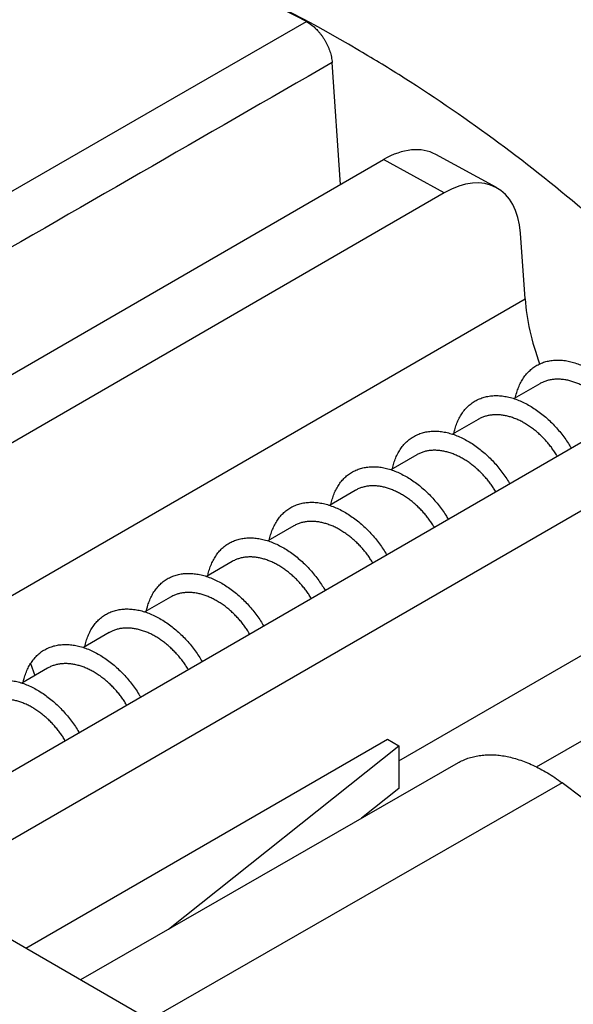
# Model space of a CAD drawing. Units: millimetres. Extents: x 69 to 1126, y 56 to 792.
# Drawn here: x 705 to 716, y 315 to 334 of the extents above; entities that cross this region are included whole.
import ezdxf

# ---------------------------------------------------------------- set-up
doc = ezdxf.new("R2010")
doc.units = ezdxf.units.MM

msp = doc.modelspace()

# ---------------------------------------------------------------- linework, layer by layer
at = {"color": 7, "linetype": 'Continuous', "lineweight": 25}
for p, q in [((757.557, 286.268), (626.931, 361.677)), ((703.195, 317.651), (730.465, 333.393)), ((711.162, 331.153), (710.999, 333.485)), ((702.063, 318.304), (727.919, 333.23)), ((714.146, 331.09), (712.983, 331.726)), ((695.484, 322.103), (711.982, 331.627)), ((713.145, 330.991), (711.982, 331.627)), ((713.145, 330.991), (696.616, 321.449)), ((712.279, 320.121), (730.378, 330.569)), ((714.695, 328.959), (714.607, 330.22)), ((699.151, 319.986), (714.695, 328.959)), ((714.912, 320.004), (729.468, 328.407)), ((714.976, 327.336), (714.483, 327.052)), ((713.798, 326.656), (713.305, 326.371)), ((712.619, 325.976), (712.126, 325.691)), ((711.441, 325.295), (710.947, 325.01)), ((710.262, 324.615), (709.77, 324.331)), ((709.083, 323.934), (708.591, 323.65)), ((707.905, 323.254), (707.413, 322.97)), ((706.726, 322.574), (706.234, 322.289)), ((705.548, 321.893), (705.055, 321.609)), ((705.223, 321.983), (705.305, 321.753)), ((705.129, 316.534), (712.057, 320.534)), ((712.057, 320.534), (712.279, 320.406)), ((707.864, 316.899), (712.279, 320.406)), ((712.279, 320.406), (712.279, 319.59)), ((713.413, 320.083), (706.176, 315.93)), ((715.403, 319.702), (707.498, 315.167)), ((712.279, 319.59), (711.562, 319.021))]:
    msp.add_line(p, q, dxfattribs=at)
at = {"color": 7, "linetype": 'Continuous', "lineweight": 25, "flags": 128}
msp.add_lwpolyline([(703.166, 330.05), (704.128, 330.603), (707.977, 332.815), (710.506, 334.267)], dxfattribs=at)
at = {"color": 7, "linetype": 'Continuous', "lineweight": 25}
for centre, radius, start, end in [((701.721, 317.611), 18.846, 58.6599, 82.6409), ((701.952, 318.472), 17.963, 61.5612, 83.0171), ((698.111, 310.625), 26.697, 57.6881, 59.841), ((695.641, 306.876), 31.185, 49.4617, 57.534), ((643.81, 224.521), 119.101, 37.89605, 53.0504)]:
    msp.add_arc(centre, radius, start, end, dxfattribs=at)
for centre, major_axis, ratio, start_param, end_param in [((2538.822, 1323.912), (2331.195, 1293.281), 0.012363, 2.465106, 2.470192), ((712.032, 329.966), (0.946, 1.762), 0.597753, 6.278867, 7.050642), ((713.196, 329.33), (0.946, 1.762), 0.597753, 5.52419, 7.050642), ((717.403, 327.583), (-2.064, 3.117), 0.566387, 0.785574, 1.171716)]:
    msp.add_ellipse(centre, major_axis=major_axis, ratio=ratio, start_param=start_param, end_param=end_param, dxfattribs=at)
for points, knots in [([(710.506, 334.267), (710.507, 334.267), (710.515, 334.263), (710.546, 334.245), (710.6, 334.21), (710.671, 334.15), (710.728, 334.091), (710.772, 334.037), (710.806, 333.993), (710.837, 333.946), (710.866, 333.898), (710.893, 333.848), (710.917, 333.798), (710.938, 333.747), (710.957, 333.695), (710.973, 333.642), (710.985, 333.589), (710.994, 333.536), (710.998, 333.502), (710.999, 333.485)], [0, 0, 0, 0, 0.006171, 0.030858, 0.129877, 0.228896, 0.330303, 0.384417, 0.438531, 0.494218, 0.549905, 0.604007, 0.658108, 0.713781, 0.769454, 0.82618, 0.882906, 0.941453, 1, 1, 1, 1]), ([(714.51, 327.067), (714.511, 327.074), (714.519, 327.117), (714.542, 327.193), (714.578, 327.293), (714.623, 327.386), (714.677, 327.47), (714.738, 327.545), (714.806, 327.611), (714.882, 327.667), (714.963, 327.713), (715.05, 327.749), (715.141, 327.774), (715.237, 327.789), (715.337, 327.793), (715.44, 327.785), (715.545, 327.766), (715.651, 327.737), (715.758, 327.698), (715.865, 327.65), (715.971, 327.593), (716.075, 327.527), (716.177, 327.454), (716.275, 327.373), (716.369, 327.286), (716.458, 327.193), (716.542, 327.096), (716.62, 326.995), (716.692, 326.892), (716.737, 326.822), (716.757, 326.787), (716.757, 326.786)], [0, 0, 0, 0, 0.00624, 0.043076, 0.079882, 0.116649, 0.153385, 0.190128, 0.226906, 0.263723, 0.300563, 0.337403, 0.374219, 0.410997, 0.447739, 0.484474, 0.521238, 0.558043, 0.594879, 0.631722, 0.668548, 0.70534, 0.742092, 0.778825, 0.815578, 0.852371, 0.889198, 0.926042, 0.962876, 0.99968, 1, 1, 1, 1]), ([(716.489, 326.632), (716.479, 326.65), (716.455, 326.69), (716.412, 326.754), (716.361, 326.823), (716.305, 326.892), (716.244, 326.959), (716.181, 327.022), (716.115, 327.083), (716.045, 327.14), (715.972, 327.194), (715.898, 327.242), (715.823, 327.286), (715.745, 327.325), (715.667, 327.357), (715.589, 327.384), (715.512, 327.404), (715.434, 327.418), (715.357, 327.424), (715.283, 327.425), (715.211, 327.418), (715.141, 327.404), (715.073, 327.383), (715.019, 327.36), (714.988, 327.342), (714.977, 327.336)], [0, 0, 0, 0, 0.03381, 0.078027, 0.122245, 0.16775, 0.213254, 0.257438, 0.301622, 0.347087, 0.392551, 0.436781, 0.48101, 0.526528, 0.572045, 0.616225, 0.660404, 0.705864, 0.751324, 0.795555, 0.839786, 0.885305, 0.930823, 0.97501, 1, 1, 1, 1]), ([(713.332, 326.387), (713.337, 326.409), (713.349, 326.468), (713.379, 326.557), (713.419, 326.654), (713.468, 326.743), (713.524, 326.824), (713.588, 326.896), (713.66, 326.957), (713.738, 327.009), (713.822, 327.05), (713.911, 327.081), (714.005, 327.101), (714.103, 327.111), (714.204, 327.11), (714.307, 327.098), (714.413, 327.075), (714.52, 327.042), (714.627, 326.998), (714.733, 326.945), (714.838, 326.884), (714.942, 326.815), (715.042, 326.738), (715.139, 326.655), (715.231, 326.565), (715.318, 326.47), (715.399, 326.372), (715.474, 326.27), (715.534, 326.181), (715.566, 326.126), (715.577, 326.106)], [0, 0, 0, 0, 0.022351, 0.059186, 0.096023, 0.132836, 0.169611, 0.20635, 0.243081, 0.27984, 0.31664, 0.35347, 0.390309, 0.427132, 0.46392, 0.500669, 0.537398, 0.574146, 0.610933, 0.647755, 0.684594, 0.721425, 0.758226, 0.794987, 0.831718, 0.868455, 0.905228, 0.942041, 0.978876, 1, 1, 1, 1]), ([(715.311, 325.952), (715.309, 325.955), (715.294, 325.982), (715.261, 326.033), (715.212, 326.104), (715.159, 326.172), (715.102, 326.239), (715.04, 326.305), (714.975, 326.368), (714.907, 326.427), (714.836, 326.483), (714.763, 326.534), (714.688, 326.581), (714.611, 326.623), (714.534, 326.659), (714.456, 326.689), (714.377, 326.713), (714.3, 326.73), (714.223, 326.741), (714.148, 326.745), (714.074, 326.742), (714.003, 326.732), (713.934, 326.716), (713.868, 326.692), (713.822, 326.671), (713.8, 326.657), (713.798, 326.656)], [0, 0, 0, 0, 0.006563, 0.052075, 0.097588, 0.141767, 0.185946, 0.231405, 0.276864, 0.321096, 0.365328, 0.410848, 0.456368, 0.500551, 0.544733, 0.590197, 0.635661, 0.679884, 0.724106, 0.769615, 0.815123, 0.859319, 0.903515, 0.948994, 0.994474, 1, 1, 1, 1]), ([(712.152, 325.706), (712.153, 325.708), (712.16, 325.747), (712.181, 325.819), (712.217, 325.92), (712.261, 326.013), (712.313, 326.099), (712.373, 326.176), (712.44, 326.243), (712.514, 326.3), (712.595, 326.348), (712.681, 326.384), (712.773, 326.411), (712.868, 326.426), (712.968, 326.431), (713.07, 326.426), (713.174, 326.409), (713.281, 326.382), (713.388, 326.344), (713.495, 326.296), (713.601, 326.239), (713.705, 326.175), (713.807, 326.102), (713.906, 326.022), (714.001, 325.936), (714.091, 325.844), (714.175, 325.748), (714.254, 325.647), (714.326, 325.544), (714.374, 325.47), (714.396, 325.43), (714.399, 325.425)], [0, 0, 0, 0, 0.001866, 0.038682, 0.07551, 0.112326, 0.149108, 0.18585, 0.222569, 0.259301, 0.296072, 0.33288, 0.369708, 0.40653, 0.443324, 0.480079, 0.516802, 0.553526, 0.590284, 0.627081, 0.663905, 0.700732, 0.737537, 0.774305, 0.811035, 0.847754, 0.8845, 0.921285, 0.958103, 0.994932, 1, 1, 1, 1]), ([(714.132, 325.271), (714.13, 325.275), (714.115, 325.302), (714.082, 325.354), (714.033, 325.424), (713.98, 325.492), (713.923, 325.56), (713.861, 325.625), (713.796, 325.688), (713.728, 325.747), (713.657, 325.803), (713.584, 325.854), (713.509, 325.901), (713.432, 325.943), (713.355, 325.978), (713.277, 326.009), (713.198, 326.033), (713.121, 326.05), (713.044, 326.061), (712.969, 326.065), (712.895, 326.062), (712.824, 326.052), (712.755, 326.036), (712.689, 326.011), (712.644, 325.991), (712.622, 325.977), (712.619, 325.975)], [0, 0, 0, 0, 0.006861, 0.052375, 0.09789, 0.142069, 0.186248, 0.231707, 0.277166, 0.321398, 0.36563, 0.411149, 0.456669, 0.500853, 0.545037, 0.590503, 0.635968, 0.680189, 0.724409, 0.769916, 0.815422, 0.85962, 0.903818, 0.9493, 0.994782, 1, 1, 1, 1]), ([(710.975, 325.026), (710.979, 325.044), (710.99, 325.098), (711.017, 325.183), (711.056, 325.281), (711.104, 325.371), (711.16, 325.453), (711.223, 325.526), (711.293, 325.589), (711.37, 325.642), (711.453, 325.684), (711.542, 325.717), (711.635, 325.738), (711.732, 325.75), (711.833, 325.75), (711.936, 325.74), (712.042, 325.718), (712.149, 325.686), (712.256, 325.644), (712.362, 325.592), (712.468, 325.532), (712.571, 325.464), (712.672, 325.388), (712.769, 325.305), (712.862, 325.217), (712.949, 325.123), (713.032, 325.024), (713.107, 324.923), (713.171, 324.829), (713.206, 324.77), (713.22, 324.745)], [0, 0, 0, 0, 0.017433, 0.054274, 0.091112, 0.127925, 0.164699, 0.201438, 0.238174, 0.274942, 0.311749, 0.348585, 0.385427, 0.42225, 0.459037, 0.495785, 0.532518, 0.569273, 0.606068, 0.642897, 0.67974, 0.716571, 0.753371, 0.790131, 0.826864, 0.863609, 0.900391, 0.937211, 0.974052, 1, 1, 1, 1]), ([(712.954, 324.591), (712.952, 324.595), (712.936, 324.622), (712.903, 324.674), (712.854, 324.744), (712.801, 324.813), (712.744, 324.88), (712.682, 324.945), (712.617, 325.008), (712.549, 325.067), (712.478, 325.123), (712.405, 325.174), (712.33, 325.221), (712.253, 325.263), (712.176, 325.298), (712.098, 325.328), (712.019, 325.352), (711.942, 325.37), (711.865, 325.38), (711.79, 325.384), (711.716, 325.382), (711.645, 325.372), (711.576, 325.355), (711.51, 325.331), (711.465, 325.31), (711.443, 325.296), (711.441, 325.295)], [0, 0, 0, 0, 0.00716, 0.052676, 0.098192, 0.142371, 0.18655, 0.232009, 0.277469, 0.3217, 0.365931, 0.41145, 0.456969, 0.501155, 0.545341, 0.590808, 0.636275, 0.680494, 0.724712, 0.770216, 0.81572, 0.85992, 0.90412, 0.949604, 0.995089, 1, 1, 1, 1]), ([(709.796, 324.346), (709.804, 324.379), (709.82, 324.448), (709.855, 324.546), (709.898, 324.641), (709.949, 324.727), (710.007, 324.806), (710.074, 324.874), (710.147, 324.933), (710.227, 324.981), (710.313, 325.019), (710.403, 325.047), (710.498, 325.064), (710.597, 325.071), (710.699, 325.067), (710.804, 325.051), (710.91, 325.025), (711.016, 324.988), (711.123, 324.942), (711.23, 324.887), (711.334, 324.823), (711.437, 324.751), (711.536, 324.673), (711.631, 324.587), (711.722, 324.496), (711.807, 324.4), (711.887, 324.3), (711.96, 324.197), (712.012, 324.119), (712.037, 324.074), (712.042, 324.065)], [0, 0, 0, 0, 0.033679, 0.070513, 0.107332, 0.144115, 0.180858, 0.217581, 0.254321, 0.291101, 0.327916, 0.364749, 0.401574, 0.43837, 0.475125, 0.511851, 0.548583, 0.585351, 0.622157, 0.658986, 0.695816, 0.732621, 0.769388, 0.806119, 0.842843, 0.879597, 0.916392, 0.953216, 0.990049, 1, 1, 1, 1]), ([(711.775, 323.911), (711.773, 323.915), (711.758, 323.942), (711.724, 323.994), (711.676, 324.064), (711.622, 324.133), (711.565, 324.2), (711.503, 324.265), (711.438, 324.328), (711.37, 324.387), (711.299, 324.443), (711.226, 324.494), (711.15, 324.541), (711.074, 324.582), (710.997, 324.618), (710.919, 324.648), (710.84, 324.672), (710.763, 324.689), (710.686, 324.7), (710.611, 324.704), (710.537, 324.701), (710.466, 324.691), (710.397, 324.675), (710.331, 324.65), (710.286, 324.63), (710.264, 324.616), (710.262, 324.615)], [0, 0, 0, 0, 0.007459, 0.052976, 0.098493, 0.142672, 0.186852, 0.232311, 0.277771, 0.322001, 0.366232, 0.41175, 0.457268, 0.501455, 0.545642, 0.591112, 0.636581, 0.680797, 0.725013, 0.770514, 0.816015, 0.860218, 0.904421, 0.949908, 0.995395, 1, 1, 1, 1]), ([(708.617, 323.665), (708.62, 323.678), (708.629, 323.729), (708.655, 323.81), (708.694, 323.908), (708.741, 323.999), (708.796, 324.082), (708.858, 324.156), (708.927, 324.221), (709.003, 324.276), (709.085, 324.32), (709.173, 324.353), (709.266, 324.376), (709.363, 324.388), (709.464, 324.389), (709.567, 324.38), (709.672, 324.36), (709.778, 324.33), (709.885, 324.29), (709.992, 324.239), (710.097, 324.18), (710.201, 324.112), (710.302, 324.037), (710.4, 323.955), (710.493, 323.867), (710.582, 323.774), (710.665, 323.676), (710.742, 323.575), (710.809, 323.477), (710.846, 323.413), (710.864, 323.384)], [0, 0, 0, 0, 0.013171, 0.049947, 0.086759, 0.123589, 0.160412, 0.197205, 0.233958, 0.270681, 0.307409, 0.344172, 0.380975, 0.417801, 0.454629, 0.491434, 0.5282, 0.56493, 0.601652, 0.638402, 0.675193, 0.712014, 0.748844, 0.785658, 0.822438, 0.859178, 0.895898, 0.932637, 0.969415, 1, 1, 1, 1]), ([(710.597, 323.23), (710.589, 323.244), (710.567, 323.282), (710.526, 323.343), (710.475, 323.412), (710.42, 323.481), (710.36, 323.547), (710.298, 323.611), (710.231, 323.673), (710.162, 323.731), (710.09, 323.785), (710.016, 323.834), (709.94, 323.879), (709.863, 323.918), (709.785, 323.951), (709.708, 323.978), (709.629, 324), (709.552, 324.014), (709.476, 324.022), (709.401, 324.023), (709.328, 324.018), (709.257, 324.005), (709.19, 323.985), (709.132, 323.961), (709.098, 323.942), (709.084, 323.934)], [0, 0, 0, 0, 0.027111, 0.071287, 0.116745, 0.162203, 0.206419, 0.250635, 0.296137, 0.34164, 0.385829, 0.430019, 0.475492, 0.520966, 0.565163, 0.609361, 0.654842, 0.700322, 0.744529, 0.788735, 0.834227, 0.879719, 0.9239, 0.968081, 1, 1, 1, 1]), ([(707.438, 322.985), (707.445, 323.014), (707.46, 323.079), (707.493, 323.173), (707.535, 323.268), (707.585, 323.356), (707.643, 323.435), (707.708, 323.505), (707.78, 323.566), (707.859, 323.616), (707.944, 323.655), (708.034, 323.684), (708.129, 323.702), (708.228, 323.709), (708.33, 323.706), (708.434, 323.692), (708.54, 323.668), (708.646, 323.634), (708.753, 323.588), (708.859, 323.534), (708.964, 323.471), (709.067, 323.4), (709.167, 323.322), (709.263, 323.237), (709.354, 323.147), (709.44, 323.051), (709.521, 322.952), (709.594, 322.85), (709.649, 322.767), (709.677, 322.718), (709.685, 322.704)], [0, 0, 0, 0, 0.029223, 0.066015, 0.102834, 0.139657, 0.176459, 0.213225, 0.249952, 0.286667, 0.323407, 0.360187, 0.396999, 0.433824, 0.470635, 0.507414, 0.544152, 0.580867, 0.617595, 0.654363, 0.691167, 0.72799, 0.764808, 0.801599, 0.83835, 0.875068, 0.911789, 0.948543, 0.985336, 1, 1, 1, 1]), ([(709.418, 322.55), (709.41, 322.564), (709.388, 322.602), (709.347, 322.663), (709.296, 322.733), (709.241, 322.801), (709.182, 322.867), (709.119, 322.931), (709.052, 322.993), (708.983, 323.051), (708.911, 323.105), (708.837, 323.154), (708.761, 323.199), (708.684, 323.238), (708.606, 323.271), (708.529, 323.298), (708.45, 323.32), (708.372, 323.334), (708.297, 323.342), (708.222, 323.343), (708.149, 323.337), (708.078, 323.324), (708.011, 323.304), (707.953, 323.281), (707.92, 323.262), (707.905, 323.253)], [0, 0, 0, 0, 0.027409, 0.071587, 0.117046, 0.162506, 0.20672, 0.250935, 0.296435, 0.341935, 0.386127, 0.430318, 0.475794, 0.52127, 0.565466, 0.609661, 0.655139, 0.700617, 0.744826, 0.789034, 0.834529, 0.880023, 0.924203, 0.968382, 1, 1, 1, 1]), ([(706.26, 322.304), (706.262, 322.313), (706.27, 322.359), (706.294, 322.436), (706.331, 322.535), (706.377, 322.627), (706.431, 322.711), (706.492, 322.786), (706.56, 322.852), (706.635, 322.908), (706.717, 322.954), (706.804, 322.989), (706.897, 323.013), (706.993, 323.026), (707.093, 323.029), (707.196, 323.021), (707.301, 323.003), (707.407, 322.974), (707.514, 322.935), (707.621, 322.886), (707.727, 322.827), (707.831, 322.761), (707.932, 322.686), (708.03, 322.605), (708.124, 322.518), (708.214, 322.426), (708.298, 322.329), (708.375, 322.228), (708.446, 322.126), (708.487, 322.057), (708.507, 322.024)], [0, 0, 0, 0, 0.008367, 0.045147, 0.081962, 0.118792, 0.155612, 0.1924, 0.229149, 0.26587, 0.3026, 0.339368, 0.376174, 0.413001, 0.449827, 0.486627, 0.523388, 0.560115, 0.596838, 0.633593, 0.670388, 0.707211, 0.74404, 0.780851, 0.817625, 0.854361, 0.89108, 0.927823, 0.964605, 1, 1, 1, 1]), ([(708.24, 321.87), (708.231, 321.884), (708.21, 321.922), (708.169, 321.983), (708.118, 322.053), (708.062, 322.121), (708.003, 322.187), (707.94, 322.251), (707.873, 322.313), (707.804, 322.371), (707.732, 322.425), (707.658, 322.474), (707.582, 322.519), (707.505, 322.558), (707.427, 322.591), (707.349, 322.618), (707.271, 322.639), (707.193, 322.654), (707.118, 322.662), (707.043, 322.663), (706.97, 322.657), (706.899, 322.644), (706.832, 322.624), (706.775, 322.601), (706.741, 322.581), (706.727, 322.573)], [0, 0, 0, 0, 0.027706, 0.071886, 0.117347, 0.162809, 0.207021, 0.251233, 0.296731, 0.342229, 0.386423, 0.430617, 0.476096, 0.521574, 0.565767, 0.609961, 0.655437, 0.700912, 0.745123, 0.789333, 0.83483, 0.880327, 0.924506, 0.968684, 1, 1, 1, 1]), ([(705.223, 321.983), (705.241, 322.01), (705.278, 322.065), (705.342, 322.136), (705.414, 322.198), (705.492, 322.249), (705.576, 322.29), (705.665, 322.32), (705.759, 322.339), (705.858, 322.348), (705.959, 322.347), (706.063, 322.334), (706.168, 322.311), (706.275, 322.278), (706.382, 322.234), (706.488, 322.181), (706.593, 322.119), (706.696, 322.049), (706.797, 321.972), (706.893, 321.888), (706.985, 321.798), (707.072, 321.704), (707.153, 321.605), (707.228, 321.503), (707.286, 321.415), (707.317, 321.362), (707.328, 321.343)], [0, 0, 0, 0, 0.042509, 0.084973, 0.1274, 0.169826, 0.212291, 0.254808, 0.297363, 0.339931, 0.38248, 0.424989, 0.467452, 0.50989, 0.552349, 0.594854, 0.6374, 0.679966, 0.722523, 0.765046, 0.807523, 0.849965, 0.892415, 0.934906, 0.977441, 1, 1, 1, 1]), ([(705.081, 321.624), (705.087, 321.649), (705.099, 321.71), (705.13, 321.801), (705.171, 321.897), (705.205, 321.954), (705.223, 321.983)], [0, 0, 0, 0, 0.183232, 0.455232, 0.727472, 1, 1, 1, 1]), ([(707.061, 321.189), (707.053, 321.204), (707.031, 321.242), (706.99, 321.303), (706.939, 321.373), (706.883, 321.441), (706.824, 321.508), (706.761, 321.571), (706.694, 321.633), (706.625, 321.691), (706.553, 321.745), (706.479, 321.794), (706.403, 321.839), (706.326, 321.878), (706.248, 321.911), (706.17, 321.938), (706.092, 321.959), (706.014, 321.974), (705.939, 321.981), (705.864, 321.982), (705.791, 321.976), (705.721, 321.963), (705.653, 321.943), (705.596, 321.92), (705.562, 321.901), (705.548, 321.893)], [0, 0, 0, 0, 0.028002, 0.072184, 0.117648, 0.163111, 0.207322, 0.251532, 0.297027, 0.342523, 0.386719, 0.430916, 0.476398, 0.521879, 0.566071, 0.610263, 0.655737, 0.701211, 0.745422, 0.789633, 0.835131, 0.880629, 0.924805, 0.96898, 1, 1, 1, 1]), ([(703.902, 320.943), (703.903, 320.948), (703.91, 320.989), (703.932, 321.063), (703.968, 321.163), (704.014, 321.255), (704.067, 321.34), (704.128, 321.416), (704.195, 321.483), (704.269, 321.541), (704.349, 321.588), (704.436, 321.625), (704.527, 321.65), (704.623, 321.665), (704.723, 321.668), (704.826, 321.662), (704.931, 321.644), (705.037, 321.617), (705.144, 321.579), (705.251, 321.532), (705.357, 321.475), (705.461, 321.409), (705.562, 321.336), (705.661, 321.255), (705.755, 321.168), (705.846, 321.076), (705.93, 320.98), (706.009, 320.88), (706.081, 320.777), (706.128, 320.704), (706.148, 320.666), (706.15, 320.663)], [0, 0, 0, 0, 0.0042018, 0.0409115, 0.0776488, 0.1144262, 0.1512348, 0.1880535, 0.2248572, 0.2616265, 0.2983563, 0.3350646, 0.3717904, 0.4085552, 0.4453558, 0.482174, 0.5189851, 0.555767, 0.5925088, 0.6292202, 0.6659368, 0.7026885, 0.7394791, 0.7762943, 0.8131105, 0.8499037, 0.8866584, 0.923377, 0.9600874, 0.9968264, 1, 1, 1, 1]), ([(705.883, 320.509), (705.882, 320.51), (705.869, 320.535), (705.838, 320.583), (705.79, 320.652), (705.737, 320.721), (705.68, 320.789), (705.619, 320.855), (705.555, 320.918), (705.487, 320.978), (705.417, 321.034), (705.343, 321.086), (705.269, 321.133), (705.193, 321.175), (705.115, 321.212), (705.036, 321.243), (704.959, 321.267), (704.881, 321.286), (704.804, 321.298), (704.728, 321.302), (704.655, 321.3), (704.583, 321.291), (704.513, 321.275), (704.447, 321.252), (704.399, 321.231), (704.375, 321.216), (704.37, 321.212)], [0, 0, 0, 0, 0.001879, 0.047359, 0.091563, 0.135767, 0.181255, 0.226742, 0.270955, 0.315168, 0.360667, 0.406166, 0.450353, 0.49454, 0.540009, 0.585477, 0.629703, 0.67393, 0.719444, 0.764958, 0.809138, 0.853317, 0.898777, 0.944236, 0.988469, 1, 1, 1, 1]), ([(713.414, 320.082), (713.419, 320.085), (713.455, 320.108), (713.525, 320.14), (713.626, 320.179), (713.732, 320.208), (713.844, 320.227), (713.96, 320.238), (714.079, 320.238), (714.2, 320.229), (714.323, 320.21), (714.449, 320.182), (714.578, 320.144), (714.711, 320.096), (714.846, 320.038), (714.983, 319.97), (715.123, 319.891), (715.263, 319.803), (715.356, 319.736), (715.403, 319.702)], [0, 0, 0, 0, 0.010742, 0.070814, 0.130933, 0.191005, 0.252823, 0.314691, 0.376508, 0.43658, 0.496698, 0.556771, 0.618588, 0.680455, 0.742272, 0.806247, 0.870223, 0.935111, 1, 1, 1, 1])]:
    msp.add_open_spline(points, degree=3, knots=knots, dxfattribs=at)

doc.saveas('drawing.dxf')
